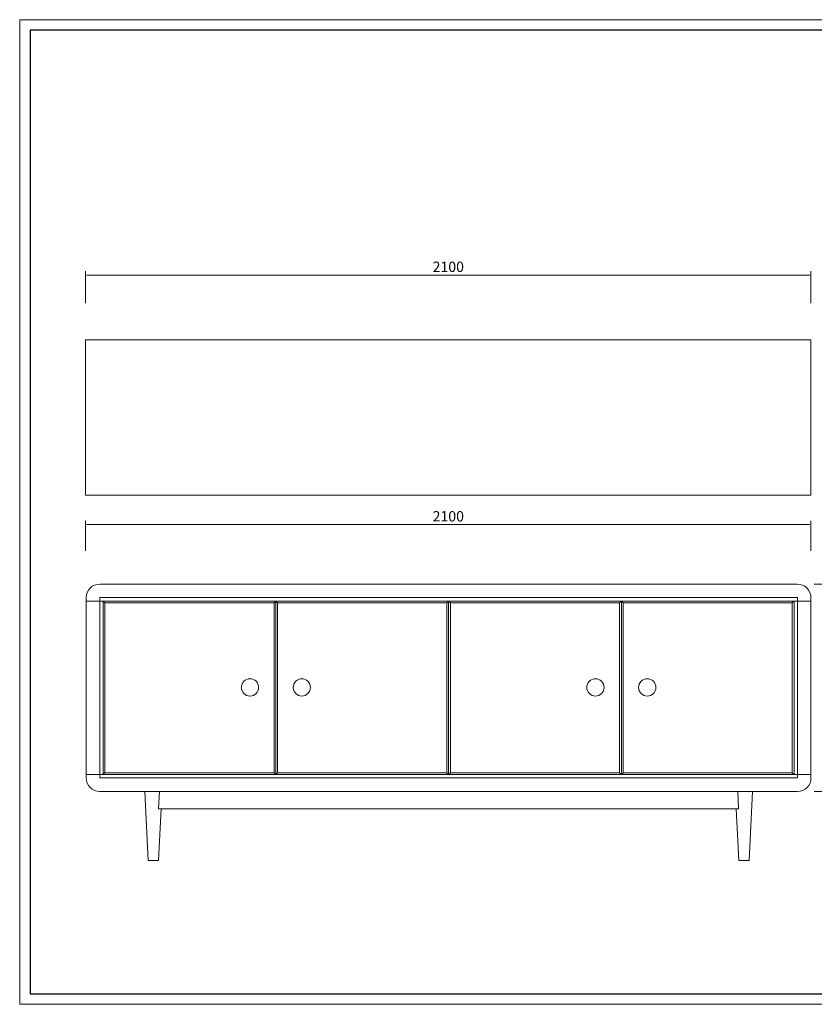
# Model space of a CAD drawing. Units: millimetres. Extents: x 0 to 3781, y -44319 to -34926.
# Drawn here: x 0 to 2300, y -37776 to -34926 of the extents above; entities that cross this region are included whole.
import ezdxf

# ---------------------------------------------------------------- set-up
doc = ezdxf.new("R2010")
doc.units = ezdxf.units.MM
doc.layers.add('图层1', color=7, linetype='Continuous')
doc.layers.add('打印框', color=1, linetype='Continuous', lineweight=13)
doc.layers.add('轮廓线', color=7, linetype='Continuous', lineweight=25)
doc.styles.get("Standard").update_dxf_attribs({"font": 'txt.shx', "width": 0.65})
doc.dimstyles.new('ISO-30', dxfattribs={"dimtxt": 30, "dimasz": 4, "dimexe": 11, "dimexo": 10, "dimgap": 5, "dimtad": 2, "dimdec": 1, "dimdsep": 46, "dimtxsty": 'Standard', "dimcen": 12, "dimclrd": 6, "dimclre": 6, "dimclrt": 4, "dimadec": 1, "dimazin": 0, "dimtfac": 1, "dimtdec": 1, "dimtmove": 0, "dimatfit": 3, "dimfxl": 1, "dimlwd": 0, "dimlwe": 0, "dimarcsym": 0})
doc.dimstyles.new('ISO-40', dxfattribs={"dimtxt": 40, "dimasz": 12, "dimexe": 15, "dimexo": 20, "dimgap": 5, "dimtad": 2, "dimdec": 1, "dimdsep": 46, "dimtxsty": 'Standard', "dimcen": 16, "dimclrd": 6, "dimclre": 6, "dimclrt": 4, "dimadec": 1, "dimazin": 0, "dimtfac": 1, "dimtdec": 1, "dimtmove": 0, "dimatfit": 3, "dimfxl": 1, "dimlwd": 0, "dimlwe": 0, "dimarcsym": 0})

# ---------------------------------------------------------------- blocks, each defined once
blk = doc.blocks.new('*D4')
at = {"layer": 'Defpoints', "color": 0, "lineweight": 9}
for p in [(2279.9, -36560.1), (2424.4, -36560.1), (2279.9, -37160.1)]:
    blk.add_point(p, dxfattribs=at)
at = {"layer": '图层1', "color": 6, "lineweight": 0}
for p, q in [((2299.9, -36560.1), (2439.4, -36560.1)), ((2424.4, -37148.1), (2424.4, -36572.1)), ((2299.9, -37160.1), (2439.4, -37160.1))]:
    blk.add_line(p, q, dxfattribs=at)
at = {"layer": '图层1', "color": 6, "lineweight": 9}
for points in [[(2422.4, -36572.1), (2426.4, -36572.1), (2424.4, -36560.1)], [(2422.4, -37148.1), (2426.4, -37148.1), (2424.4, -37160.1)]]:
    blk.add_solid(points, dxfattribs=at)
at = {"layer": '图层1', "color": 4, "lineweight": 9, "insert": (2449.4, -36860.1), "char_height": 40, "attachment_point": 5, "rotation": 90}
blk.add_mtext('600', dxfattribs=at)
blk = doc.blocks.new('*D6')
at = {"layer": 'Defpoints', "color": 0, "lineweight": 9}
for p in [(2290.8, -36387.6), (190.8, -36474), (2290.8, -36474)]:
    blk.add_point(p, dxfattribs=at)
at = {"layer": '图层1', "color": 6, "lineweight": 0}
for p, q in [((190.8, -36464), (190.8, -36376.6)), ((194.8, -36387.6), (2286.8, -36387.6)), ((2290.8, -36464), (2290.8, -36376.6))]:
    blk.add_line(p, q, dxfattribs=at)
at = {"layer": '图层1', "color": 6, "lineweight": 9}
for points in [[(194.8, -36386.9), (194.8, -36388.2), (190.8, -36387.6)], [(2286.8, -36386.9), (2286.8, -36388.2), (2290.8, -36387.6)]]:
    blk.add_solid(points, dxfattribs=at)
at = {"layer": '图层1', "color": 4, "lineweight": 9, "insert": (1240.8, -36367.6), "char_height": 30, "attachment_point": 5}
blk.add_mtext('2100', dxfattribs=at)
blk = doc.blocks.new('A3')
for p, q in [((30, 1395), (30, -1395)), ((3750, 1395), (30, 1395)), ((30, -1395), (3750, -1395))]:
    blk.add_line(p, q)
at = {"layer": '打印框'}
for p, q in [((3780, 1425), (0, 1425)), ((0, 1425), (0, -1425)), ((0, -1425), (3780, -1425))]:
    blk.add_line(p, q, dxfattribs=at)
blk = doc.blocks.new('*D15')
at = {"layer": 'Defpoints', "color": 0, "lineweight": 9}
for p in [(2290.8, -35665.4), (190.8, -35757.2), (2290.8, -35757.2)]:
    blk.add_point(p, dxfattribs=at)
at = {"layer": '图层1', "color": 6, "lineweight": 0}
for p, q in [((190.8, -35747.2), (190.8, -35654.4)), ((194.8, -35665.4), (2286.8, -35665.4)), ((2290.8, -35747.2), (2290.8, -35654.4))]:
    blk.add_line(p, q, dxfattribs=at)
at = {"layer": '图层1', "color": 6, "lineweight": 9}
for points in [[(194.8, -35664.7), (194.8, -35666.1), (190.8, -35665.4)], [(2286.8, -35664.7), (2286.8, -35666.1), (2290.8, -35665.4)]]:
    blk.add_solid(points, dxfattribs=at)
at = {"layer": '图层1', "color": 4, "lineweight": 9, "insert": (1240.8, -35645.4), "char_height": 30, "attachment_point": 5}
blk.add_mtext('2100', dxfattribs=at)

msp = doc.modelspace()

# ---------------------------------------------------------------- linework, layer by layer
at = {"layer": '图层1', "lineweight": 9}
for p, q in [((1224.66, -35852.45), (190.84, -35852.45)), ((190.84, -35852.45), (190.84, -36302.45)), ((1224.66, -35852.45), (2290.84, -35852.45)), ((2290.84, -35852.45), (2290.84, -36302.45)), ((190.84, -36302.45), (2290.84, -36302.45)), ((241.84, -36609.06), (192.84, -36609.06)), ((1241.84, -36609.06), (241.84, -36609.06)), ((241.84, -37111.06), (241.84, -36609.06)), ((246.84, -36614.06), (241.84, -36609.06)), ((246.84, -37106.06), (246.84, -36614.06)), ((246.84, -36614.06), (736.84, -36614.06)), ((736.84, -36614.06), (741.84, -36609.06)), ((736.84, -36614.06), (736.84, -37106.06)), ((741.84, -36609.06), (741.84, -37111.06)), ((746.84, -36614.06), (741.84, -36609.06)), ((1236.84, -36614.06), (746.84, -36614.06)), ((746.84, -36614.06), (746.84, -37106.06)), ((1236.84, -36614.06), (1241.84, -36609.06)), ((1236.84, -37106.06), (1236.84, -36614.06)), ((1241.84, -36609.06), (2241.84, -36609.06)), ((1246.84, -36614.06), (1241.84, -36609.06)), ((1241.84, -36609.06), (1241.84, -37111.06)), ((1246.84, -37106.06), (1246.84, -36614.06)), ((1246.84, -36614.06), (1736.84, -36614.06)), ((1736.84, -36614.06), (1741.84, -36609.06)), ((1736.84, -36614.06), (1736.84, -37106.06)), ((1741.84, -36609.06), (1741.84, -37111.06)), ((1746.84, -36614.06), (1741.84, -36609.06)), ((2236.84, -36614.06), (1746.84, -36614.06)), ((1746.84, -36614.06), (1746.84, -37106.06)), ((2236.84, -36614.06), (2241.84, -36609.06)), ((2236.84, -37106.06), (2236.84, -36614.06)), ((2241.84, -37111.06), (2241.84, -36609.06)), ((2241.84, -36609.06), (2290.84, -36609.06)), ((246.84, -37106.06), (241.84, -37111.06)), ((246.84, -37106.06), (736.84, -37106.06)), ((736.84, -37106.06), (741.84, -37111.06)), ((746.84, -37106.06), (741.84, -37111.06)), ((1236.84, -37106.06), (746.84, -37106.06)), ((1236.84, -37106.06), (1241.84, -37111.06)), ((1246.84, -37106.06), (1241.84, -37111.06)), ((1246.84, -37106.06), (1736.84, -37106.06)), ((1736.84, -37106.06), (1741.84, -37111.06)), ((1746.84, -37106.06), (1741.84, -37111.06)), ((2236.84, -37106.06), (1746.84, -37106.06)), ((2236.84, -37106.06), (2241.84, -37111.06)), ((241.84, -37111.06), (192.84, -37111.06)), ((241.84, -37111.06), (1241.84, -37111.06)), ((2241.84, -37111.06), (1241.84, -37111.06)), ((2241.84, -37111.06), (2290.84, -37111.06)), ((361.84, -37160.06), (381.84, -37160.06)), ((361.84, -37160.06), (381.84, -37160.06)), ((361.84, -37160.06), (371.84, -37360.06)), ((381.84, -37160.06), (1241.84, -37160.06)), ((404.85, -37159.71), (402.33, -37210.06)), ((2101.84, -37160.06), (1241.84, -37160.06)), ((2078.83, -37159.71), (2081.35, -37210.06)), ((2121.84, -37160.06), (2101.84, -37160.06)), ((2121.84, -37160.06), (2101.84, -37160.06)), ((2121.84, -37160.06), (2111.84, -37360.06)), ((409.34, -37210.06), (401.84, -37360.06)), ((402.33, -37210.06), (1241.84, -37210.06)), ((2081.35, -37210.06), (1241.84, -37210.06)), ((2074.34, -37210.06), (2081.84, -37360.06)), ((401.84, -37360.06), (371.84, -37360.06)), ((2081.84, -37360.06), (2111.84, -37360.06))]:
    msp.add_line(p, q, dxfattribs=at)
for points in [[(1241.84, -36560.06), (231.84, -36560.06, 0.4248344), (192.84, -36599.06), (192.84, -37121.06, 0.4248344), (231.84, -37160.06), (1241.84, -37160.06)], [(1241.84, -36560.06), (2250.84, -36560.06, -0.4194232), (2290.84, -36599.06), (2290.84, -37121.06, -0.4248344), (2251.84, -37160.06), (1241.84, -37160.06)]]:
    msp.add_lwpolyline(points, format="xyb", dxfattribs=at)
for points in [[(1241.84, -36599.06), (231.84, -36599.06), (231.84, -37121.06), (1241.84, -37121.06)], [(1241.84, -36599.06), (2251.84, -36599.06), (2251.84, -37121.06), (1241.84, -37121.06)]]:
    msp.add_lwpolyline(points, dxfattribs=at)
for centre in [(666.84, -36859.06), (816.84, -36859.06), (1666.84, -36859.06), (1816.84, -36859.06)]:
    msp.add_circle(centre, 25, dxfattribs=at)

# ---------------------------------------------------------------- block references
at = {"layer": '轮廓线', "color": 0, "linetype": 'ByBlock', "lineweight": 9}
msp.add_blockref('A3', (0, -36351.25), dxfattribs=at)

# ---------------------------------------------------------------- dimensions: what is measured, and where the dimension line sits
at = {"layer": '图层1', "lineweight": 9}
for base, p1, p2, picture, middle in [((2290.84, -35665.41), (190.84, -35757.18), (2290.84, -35757.18), '*D15', (1240.84, -35645.41)), ((2290.84, -36387.58), (190.84, -36474.03), (2290.84, -36474.03), '*D6', (1240.84, -36367.58))]:
    dim = msp.add_linear_dim(base=base, p1=p1, p2=p2, dimstyle='ISO-30', dxfattribs=at)
    dim.commit()
    dim.dimension.update_dxf_attribs({"geometry": picture, "text_midpoint": middle})
dim = msp.add_linear_dim(base=(2424.36, -36560.06), p1=(2279.89, -37160.06), p2=(2279.89, -36560.06), angle=90, dimstyle='ISO-40', dxfattribs=at)
dim.commit()
dim.dimension.update_dxf_attribs({"geometry": '*D4', "text_midpoint": (2449.36, -36860.06)})

doc.saveas('drawing.dxf')
